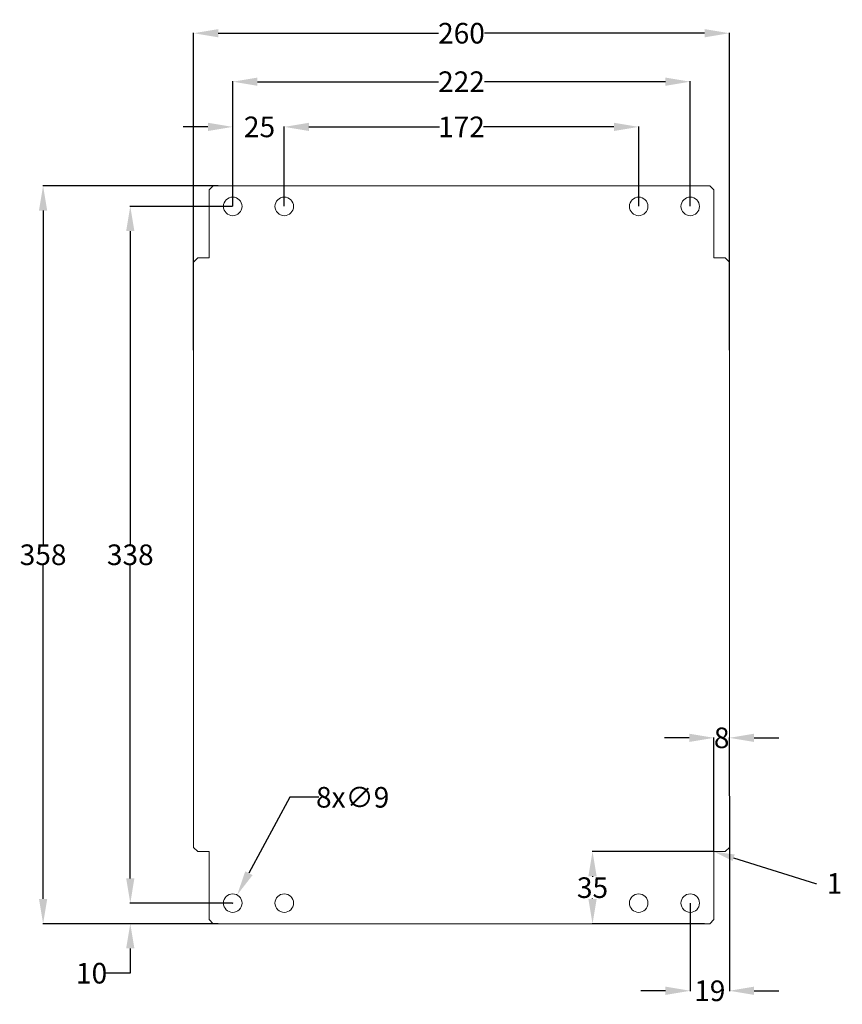
# Model space of a CAD drawing. Extents: x 811 to 1210, y 562 to 1039.
import ezdxf
from ezdxf import colors
from ezdxf.entities.mleader import LeaderData, LeaderLine
from ezdxf.math import Vec2, Vec3

# ---------------------------------------------------------------- set-up
doc = ezdxf.new("R2010")
doc.units = 0
doc.header["$MEASUREMENT"] = 0
doc.header["$PDMODE"] = 2
doc.header["$PDSIZE"] = -0.01
doc.layers.get('Defpoints').update_dxf_attribs({"linetype": 'CONTINUOUS'})
doc.layers.add('1', color=7, linetype='CONTINUOUS')
doc.styles.add('Arial Unicode MS', font='ARIALUNI.TTF')
doc.styles.get("Standard").update_dxf_attribs({"font": 'monotxt.shx'})
doc.dimstyles.new('Poliester', dxfattribs={"dimtxt": 10, "dimasz": 12, "dimexe": 0.18, "dimexo": 0.0625, "dimgap": 0.09, "dimtad": 0, "dimtih": 1, "dimtoh": 1, "dimdec": 0, "dimzin": 0, "dimdsep": 46, "dimtxsty": 'STANDARD', "dimcen": 0.09, "dimclrd": 3, "dimclre": 3, "dimclrt": 3, "dimadec": 0, "dimazin": 0, "dimtfac": 1, "dimtdec": 0, "dimtofl": 0, "dimtmove": 0, "dimatfit": 3, "dimfxl": 1, "dimtolj": 1, "dimtzin": 0, "dimarcsym": 0})

# ---------------------------------------------------------------- blocks, each defined once
blk = doc.blocks.new('*D0')
at = {"layer": '1', "color": 3, "linetype": 'Continuous', "lineweight": -2, "transparency": 16777216}
for p, q in [((913.99, 948.91), (913.99, 1009.53)), ((925.99, 1009.35), (1013.81, 1009.35)), ((1123.99, 1009.35), (1036.16, 1009.35)), ((1135.99, 948.91), (1135.99, 1009.53))]:
    blk.add_line(p, q, dxfattribs=at)
at = {"layer": '1', "color": 3, "linetype": 'Continuous', "transparency": 16777216}
for points in [[(925.99, 1011.35), (925.99, 1007.35), (913.99, 1009.35)], [(1123.99, 1011.35), (1123.99, 1007.35), (1135.99, 1009.35)]]:
    blk.add_solid(points, dxfattribs=at)
at = {"layer": 'Defpoints', "color": 0, "linetype": 'Continuous', "transparency": 16777216}
for p in [(1135.99, 1009.35), (913.99, 948.85), (1135.99, 948.85)]:
    blk.add_point(p, dxfattribs=at)
at = {"layer": '1', "color": 3, "linetype": 'Continuous', "transparency": 16777216, "insert": (1024.99, 1009.35), "char_height": 10, "attachment_point": 5, "style": 'Arial Unicode MS'}
blk.add_mtext('\\A1;222', dxfattribs=at)
blk = doc.blocks.new('*D1')
at = {"layer": '1', "color": 3, "linetype": 'Continuous', "lineweight": -2, "transparency": 16777216}
for p, q in [((894.99, 879.1), (894.99, 1033.05)), ((906.99, 1032.87), (1013.77, 1032.87)), ((1142.99, 1032.87), (1036.2, 1032.87)), ((1154.99, 879.1), (1154.99, 1033.05))]:
    blk.add_line(p, q, dxfattribs=at)
at = {"layer": '1', "color": 3, "linetype": 'Continuous', "transparency": 16777216}
for points in [[(906.99, 1034.87), (906.99, 1030.87), (894.99, 1032.87)], [(1142.99, 1034.87), (1142.99, 1030.87), (1154.99, 1032.87)]]:
    blk.add_solid(points, dxfattribs=at)
at = {"layer": 'Defpoints', "color": 0, "linetype": 'Continuous', "transparency": 16777216}
for p in [(1154.99, 1032.87), (894.99, 879.04), (1154.99, 879.04)]:
    blk.add_point(p, dxfattribs=at)
at = {"layer": '1', "color": 3, "linetype": 'Continuous', "transparency": 16777216, "insert": (1024.99, 1032.87), "char_height": 10, "attachment_point": 5, "style": 'Arial Unicode MS'}
blk.add_mtext('\\A1;260', dxfattribs=at)
blk = doc.blocks.new('*D2')
at = {"layer": '1', "color": 3, "linetype": 'Continuous', "lineweight": -2}
for p, q in [((1135.49, 691.04), (1123.49, 691.04)), ((1147.49, 635.91), (1147.49, 691.22)), ((1154.99, 662.91), (1154.99, 691.22)), ((1166.99, 691.04), (1178.99, 691.04))]:
    blk.add_line(p, q, dxfattribs=at)
at = {"layer": '1', "color": 3, "linetype": 'Continuous'}
for points in [[(1135.49, 689.04), (1135.49, 693.04), (1147.49, 691.04)], [(1166.99, 693.04), (1166.99, 689.04), (1154.99, 691.04)]]:
    blk.add_solid(points, dxfattribs=at)
at = {"layer": 'Defpoints', "color": 0, "linetype": 'Continuous'}
for p in [(1154.99, 691.04), (1154.99, 662.85), (1147.49, 635.85)]:
    blk.add_point(p, dxfattribs=at)
at = {"layer": '1', "color": 3, "linetype": 'Continuous', "insert": (1151.24, 691.04), "char_height": 10, "attachment_point": 5, "style": 'Arial Unicode MS'}
blk.add_mtext('\\A1;8', dxfattribs=at)
blk = doc.blocks.new('*D3')
at = {"layer": '1', "color": 3, "linetype": 'Continuous', "lineweight": -2, "transparency": 16777216}
for p, q in [((1154.99, 662.79), (1154.99, 568.14)), ((1135.99, 610.79), (1135.99, 568.14)), ((1123.99, 568.32), (1111.99, 568.32)), ((1166.99, 568.32), (1178.99, 568.32))]:
    blk.add_line(p, q, dxfattribs=at)
at = {"layer": '1', "color": 3, "linetype": 'Continuous', "transparency": 16777216}
for points in [[(1123.99, 570.32), (1123.99, 566.32), (1135.99, 568.32)], [(1166.99, 570.32), (1166.99, 566.32), (1154.99, 568.32)]]:
    blk.add_solid(points, dxfattribs=at)
at = {"layer": 'Defpoints', "color": 0, "linetype": 'Continuous', "transparency": 16777216}
for p in [(1154.99, 662.85), (1135.99, 610.85), (1154.99, 568.32)]:
    blk.add_point(p, dxfattribs=at)
at = {"layer": '1', "color": 3, "linetype": 'Continuous', "transparency": 16777216, "insert": (1145.49, 568.32), "char_height": 10, "attachment_point": 5, "style": 'Arial Unicode MS'}
blk.add_mtext('\\A1;19', dxfattribs=at)
blk = doc.blocks.new('*D4')
at = {"layer": '1', "color": 3, "linetype": 'Continuous', "lineweight": -2}
for p, q in [((1147.42, 635.85), (1088.4, 635.85)), ((1088.58, 623.85), (1088.58, 623.55)), ((1088.58, 612.85), (1088.58, 613.15)), ((1142.92, 600.85), (1088.4, 600.85))]:
    blk.add_line(p, q, dxfattribs=at)
at = {"layer": '1', "color": 3, "linetype": 'Continuous'}
for points in [[(1090.58, 623.85), (1086.58, 623.85), (1088.58, 635.85)], [(1086.58, 612.85), (1090.58, 612.85), (1088.58, 600.85)]]:
    blk.add_solid(points, dxfattribs=at)
at = {"layer": 'Defpoints', "color": 0, "linetype": 'Continuous'}
for p in [(1147.49, 635.85), (1088.58, 600.85), (1142.99, 600.85)]:
    blk.add_point(p, dxfattribs=at)
at = {"layer": '1', "color": 3, "linetype": 'Continuous', "insert": (1088.58, 618.35), "char_height": 10, "attachment_point": 5, "style": 'Arial Unicode MS'}
blk.add_mtext('\\A1;35', dxfattribs=at)
blk = doc.blocks.new('*D5')
at = {"layer": '1', "color": 3, "linetype": 'Continuous', "lineweight": -2, "transparency": 16777216}
for p, q in [((941.75, 662.19), (921.84, 625.36)), ((955.83, 662.19), (941.75, 662.19)), ((913.9, 610.85), (914.08, 610.85)), ((913.99, 610.76), (913.99, 610.94))]:
    blk.add_line(p, q, dxfattribs=at)
at = {"layer": '1', "color": 3, "linetype": 'Continuous', "transparency": 16777216}
blk.add_solid([(920.08, 626.32), (923.59, 624.41), (916.13, 614.81)], dxfattribs=at)
at = {"layer": 'Defpoints', "color": 0, "linetype": 'Continuous', "transparency": 16777216}
for p in [(916.13, 614.81), (911.85, 606.89)]:
    blk.add_point(p, dxfattribs=at)
at = {"layer": '1', "color": 3, "linetype": 'Continuous', "transparency": 16777216, "insert": (972.18, 662.19), "char_height": 10, "attachment_point": 5, "style": 'Arial Unicode MS'}
blk.add_mtext('\\A1;8x∅9', dxfattribs=at)
blk = doc.blocks.new('*D6')
at = {"layer": '1', "color": 3, "linetype": 'Continuous', "lineweight": -2, "transparency": 16777216}
for p, q in [((864.28, 622.85), (864.28, 634.85)), ((913.92, 610.85), (864.1, 610.85)), ((906.92, 600.85), (864.1, 600.85)), ((864.28, 588.85), (864.28, 576.85)), ((864.28, 576.85), (852.28, 576.85))]:
    blk.add_line(p, q, dxfattribs=at)
at = {"layer": '1', "color": 3, "linetype": 'Continuous', "transparency": 16777216}
for points in [[(862.28, 622.85), (866.28, 622.85), (864.28, 610.85)], [(862.28, 588.85), (866.28, 588.85), (864.28, 600.85)]]:
    blk.add_solid(points, dxfattribs=at)
at = {"layer": 'Defpoints', "color": 0, "linetype": 'Continuous', "transparency": 16777216}
for p in [(913.99, 610.85), (864.28, 600.85), (906.99, 600.85)]:
    blk.add_point(p, dxfattribs=at)
at = {"layer": '1', "color": 3, "linetype": 'Continuous', "transparency": 16777216, "insert": (845.51, 576.85), "char_height": 10, "attachment_point": 5, "style": 'Arial Unicode MS'}
blk.add_mtext('\\A1;10', dxfattribs=at)
blk = doc.blocks.new('*D7')
at = {"layer": '1', "color": 3, "linetype": 'Continuous', "lineweight": -2, "transparency": 16777216}
for p, q in [((913.92, 948.85), (864.1, 948.85)), ((864.28, 936.85), (864.28, 785.05)), ((864.28, 622.85), (864.28, 774.65)), ((913.92, 610.85), (864.1, 610.85))]:
    blk.add_line(p, q, dxfattribs=at)
at = {"layer": '1', "color": 3, "linetype": 'Continuous', "transparency": 16777216}
for points in [[(862.28, 936.85), (866.28, 936.85), (864.28, 948.85)], [(862.28, 622.85), (866.28, 622.85), (864.28, 610.85)]]:
    blk.add_solid(points, dxfattribs=at)
at = {"layer": 'Defpoints', "color": 0, "linetype": 'Continuous', "transparency": 16777216}
for p in [(864.28, 948.85), (913.99, 948.85), (913.99, 610.85)]:
    blk.add_point(p, dxfattribs=at)
at = {"layer": '1', "color": 3, "linetype": 'Continuous', "transparency": 16777216, "insert": (864.28, 779.85), "char_height": 10, "attachment_point": 5, "style": 'Arial Unicode MS'}
blk.add_mtext('\\A1;338', dxfattribs=at)
blk = doc.blocks.new('*D8')
at = {"layer": '1', "color": 3, "linetype": 'Continuous', "lineweight": -2, "transparency": 16777216}
for p, q in [((906.92, 958.85), (821.79, 958.85)), ((821.97, 946.85), (821.97, 785.05)), ((821.97, 612.85), (821.97, 774.65)), ((906.92, 600.85), (821.79, 600.85))]:
    blk.add_line(p, q, dxfattribs=at)
at = {"layer": '1', "color": 3, "linetype": 'Continuous', "transparency": 16777216}
for points in [[(819.97, 946.85), (823.97, 946.85), (821.97, 958.85)], [(819.97, 612.85), (823.97, 612.85), (821.97, 600.85)]]:
    blk.add_solid(points, dxfattribs=at)
at = {"layer": 'Defpoints', "color": 0, "linetype": 'Continuous', "transparency": 16777216}
for p in [(821.97, 958.85), (906.99, 958.85), (906.99, 600.85)]:
    blk.add_point(p, dxfattribs=at)
at = {"layer": '1', "color": 3, "linetype": 'Continuous', "transparency": 16777216, "insert": (821.97, 779.85), "char_height": 10, "attachment_point": 5, "style": 'Arial Unicode MS'}
blk.add_mtext('\\A1;358', dxfattribs=at)
blk = doc.blocks.new('*D12')
at = {"layer": '1', "color": 3, "linetype": 'Continuous', "lineweight": -2, "transparency": 16777216}
for p, q in [((938.99, 948.91), (938.99, 987.61)), ((950.99, 987.43), (1014.37, 987.43)), ((1098.99, 987.43), (1035.6, 987.43)), ((1110.99, 948.91), (1110.99, 987.61))]:
    blk.add_line(p, q, dxfattribs=at)
at = {"layer": '1', "color": 3, "linetype": 'Continuous', "transparency": 16777216}
for points in [[(950.99, 989.43), (950.99, 985.43), (938.99, 987.43)], [(1098.99, 989.43), (1098.99, 985.43), (1110.99, 987.43)]]:
    blk.add_solid(points, dxfattribs=at)
at = {"layer": 'Defpoints', "color": 0, "linetype": 'Continuous', "transparency": 16777216}
for p in [(1110.99, 987.43), (938.99, 948.85), (1110.99, 948.85)]:
    blk.add_point(p, dxfattribs=at)
at = {"layer": '1', "color": 3, "linetype": 'Continuous', "transparency": 16777216, "insert": (1024.99, 987.43), "char_height": 10, "attachment_point": 5, "style": 'Arial Unicode MS'}
blk.add_mtext('\\A1;172', dxfattribs=at)
blk = doc.blocks.new('*D14')
at = {"layer": '1', "color": 3, "linetype": 'Continuous', "lineweight": -2, "transparency": 16777216}
for p, q in [((901.99, 987.43), (889.99, 987.43)), ((913.99, 948.91), (913.99, 987.61)), ((938.99, 948.91), (938.99, 987.61)), ((950.99, 987.43), (962.99, 987.43))]:
    blk.add_line(p, q, dxfattribs=at)
at = {"layer": '1', "color": 3, "linetype": 'Continuous', "transparency": 16777216}
for points in [[(901.99, 989.43), (901.99, 985.43), (913.99, 987.43)], [(950.99, 989.43), (950.99, 985.43), (938.99, 987.43)]]:
    blk.add_solid(points, dxfattribs=at)
at = {"layer": 'Defpoints', "color": 0, "linetype": 'Continuous', "transparency": 16777216}
for p in [(938.99, 987.43), (913.99, 948.85), (938.99, 948.85)]:
    blk.add_point(p, dxfattribs=at)
at = {"layer": '1', "color": 3, "linetype": 'Continuous', "transparency": 16777216, "insert": (926.99, 987.43), "char_height": 10, "attachment_point": 5, "style": 'Arial Unicode MS'}
blk.add_mtext('\\A1;25', dxfattribs=at)

msp = doc.modelspace()

# ---------------------------------------------------------------- linework, layer by layer
at = {"layer": '1', "linetype": 'Continuous', "lineweight": 18}
for p, q in [((904.49, 958.85), (902.49, 956.85)), ((902.49, 923.85), (902.49, 956.85)), ((1145.49, 958.85), (904.49, 958.85)), ((1147.49, 956.85), (1145.49, 958.85)), ((1147.49, 923.85), (1147.49, 956.85)), ((896.99, 923.85), (894.99, 921.85)), ((896.99, 923.85), (902.49, 923.85)), ((1152.99, 923.85), (1147.49, 923.85)), ((1154.99, 921.85), (1152.99, 923.85)), ((894.99, 921.85), (894.99, 637.85)), ((1154.99, 637.85), (1154.99, 921.85)), ((894.99, 637.85), (896.99, 635.85)), ((896.99, 635.85), (902.49, 635.85)), ((902.49, 635.85), (902.49, 602.85)), ((1152.99, 635.85), (1147.49, 635.85)), ((1147.49, 635.85), (1147.49, 602.85)), ((1152.99, 635.85), (1154.99, 637.85)), ((902.49, 602.85), (904.49, 600.85)), ((1145.49, 600.85), (1147.49, 602.85)), ((904.49, 600.85), (1145.49, 600.85))]:
    msp.add_line(p, q, dxfattribs=at)
for centre in [(913.99, 948.85), (938.99, 948.85), (1110.99, 948.85), (1135.99, 948.85), (913.99, 610.85), (938.99, 610.85), (1110.99, 610.85), (1135.99, 610.85)]:
    msp.add_circle(centre, 4.5, dxfattribs=at)

# ---------------------------------------------------------------- dimensions: what is measured, and where the dimension line sits
at = {"layer": '1', "color": 1, "linetype": 'Continuous'}
for base, p1, p2, angle, picture, middle in [((1154.99, 1032.87), (894.99, 879.04), (1154.99, 879.04), 180, '*D1', (1024.99, 1032.87)), ((1135.99, 1009.35), (913.99, 948.85), (1135.99, 948.85), 180, '*D0', (1024.99, 1009.35)), ((1110.99, 987.43), (938.99, 948.85), (1110.99, 948.85), 180, '*D12', (1024.99, 987.43)), ((821.97, 958.85), (906.99, 600.85), (906.99, 958.85), 90, '*D8', (821.97, 779.85)), ((864.28, 948.85), (913.99, 610.85), (913.99, 948.85), 90, '*D7', (864.28, 779.85)), ((1154.98575736, 691.03729286), (1147.48575736, 635.8509215), (1154.98575736, 662.8509515), 180, '*D2', (1151.23575736, 691.03729286)), ((1154.99, 568.32), (1135.99, 610.85), (1154.99, 662.85), 180, '*D3', (1145.49, 568.32)), ((1088.58, 600.85), (1147.49, 635.85), (1142.99, 600.85), 90, '*D4', (1088.58, 618.35)), ((864.28, 600.85), (913.99, 610.85), (906.99, 600.85), 90, '*D6', (845.51, 576.85))]:
    dim = msp.add_linear_dim(base=base, p1=p1, p2=p2, angle=angle, dimstyle='Poliester', override={"dimtxsty": 'Arial Unicode MS'}, dxfattribs=at)
    dim.commit()
    dim.dimension.update_dxf_attribs({"geometry": picture, "text_midpoint": middle})
dim = msp.add_linear_dim(base=(938.99, 987.43), p1=(913.99, 948.85), p2=(938.99, 948.85), angle=180, dimstyle='Poliester', override={"dimtxsty": 'Arial Unicode MS'}, dxfattribs=at)
dim.commit()
dim.dimension.update_dxf_attribs({"geometry": '*D14', "text_midpoint": (926.99, 987.43), "dimtype": 160})
dim = msp.add_diameter_dim_2p(p1=(911.85, 606.89), p2=(916.13, 614.81), text='8x<>', dimstyle='Poliester', override={"dimtxsty": 'Arial Unicode MS'}, dxfattribs=at)
dim.commit()
dim.dimension.update_dxf_attribs({"geometry": '*D5', "text_midpoint": (972.18, 662.19), "dimtype": 163})

# ---------------------------------------------------------------- leaders
at = {"layer": '1', "linetype": 'Continuous'}
ml = msp.add_multileader_mtext('Standard', dxfattribs=at)
ml.set_content('1', color=256, style='STANDARD')
ml.set_leader_properties()
ml.build(insert=Vec2(0, 0))
ml.multileader.update_dxf_attribs({"has_text_frame": 1, "text_right_attachment_type": 6, "dogleg_length": 0.36, "arrow_head_size": 10})
ctx = ml.context
ctx.base_point, ctx.char_height, ctx.arrow_head_size, ctx.landing_gap_size, ctx.plane_origin = Vec3(1197.22, 620.41), 10, 10, 5, Vec3(1179.65, 620.41)
ctx.right_attachment = 6
notes = []
notes.append((ctx, [(0, (1, 1, 0), (1196.86, 620.41), (1, 0), 0.36, [(0, [(1147.49, 635.85)], 0, [])])]))
ctx.mtext.insert, ctx.mtext.flow_direction = Vec3(1202.22, 625.41), 5
for ctx, leaders in notes:
    for number, flags, end, landing, length, lines in leaders:
        leader = LeaderData()
        leader.index, (leader.has_last_leader_line, leader.has_dogleg_vector, leader.attachment_direction) = number, flags
        leader.last_leader_point, leader.dogleg_vector, leader.dogleg_length = Vec3(end), Vec3(landing), length
        for number, points, colour, breaks in lines:
            line = LeaderLine()
            line.index, line.vertices, line.color, line.breaks = number, Vec3.list(points), colors.encode_raw_color(colour), breaks
            leader.lines.append(line)
        ctx.leaders.append(leader)

doc.saveas('drawing.dxf')
